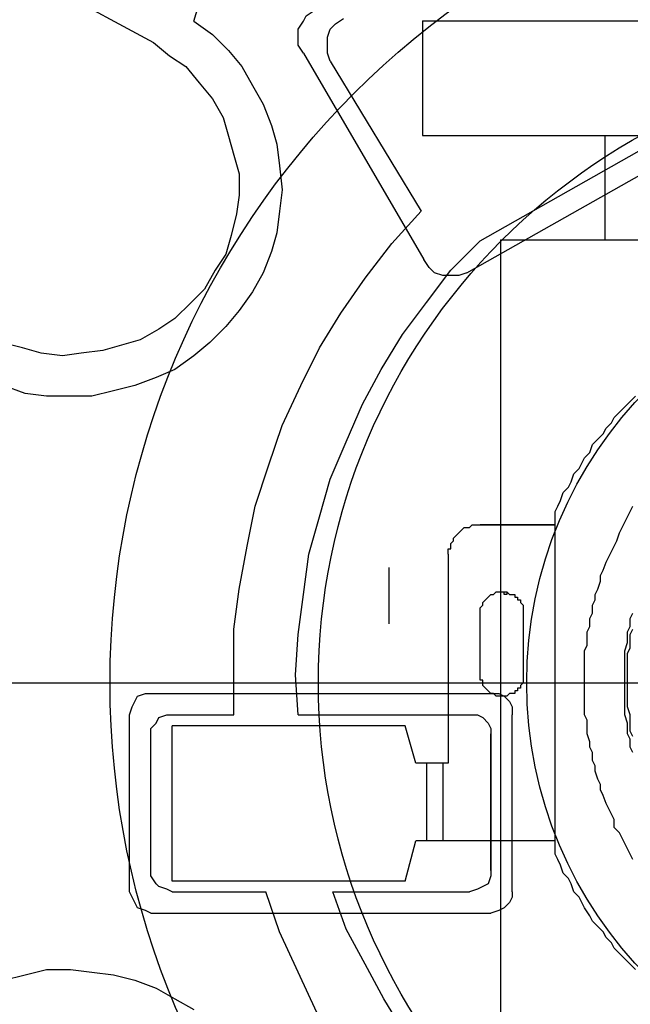
# Model space of a CAD drawing. Units: millimetres. Extents: x -1405 to -905, y 348 to 559.
# Drawn here: x -1099 to -1093, y 533 to 542 of the extents above; entities that cross this region are included whole.
import ezdxf

# ---------------------------------------------------------------- set-up
doc = ezdxf.new("R2010")
doc.units = ezdxf.units.MM
doc.linetypes.add('CENTER', pattern=[12, 7.5, -1.5, 1.5, -1.5])
doc.styles.get("Standard").update_dxf_attribs({"font": 'ROMANS', "bigfont": 'EXTFONT'})
doc.dimstyles.new('ISO-25', dxfattribs={"dimtxt": 2.5, "dimasz": 2.5, "dimexe": 1.25, "dimexo": 0.625, "dimtad": 1, "dimtxsty": 'Standard', "dimcen": 2.5, "dimadec": 0, "dimazin": 0, "dimtfac": 1, "dimtmove": 0, "dimatfit": 3, "dimfxl": 1, "dimarcsym": 0})

# ---------------------------------------------------------------- blocks, each defined once
blk = doc.blocks.new('_OPEN')
at = {"color": 0, "linetype": 'ByBlock', "lineweight": -2}
for p, q in [((-1, 0.166667), (0, 0)), ((-1, -0.166667), (0, 0)), ((0, 0), (-1, 0))]:
    blk.add_line(p, q, dxfattribs=at)
blk = doc.blocks.new('*D17')
at = {"color": 0, "lineweight": -2}
for start, end in [(0.987221, 1.401502), (0, 0.572939), (359.171436, 359.585718)]:
    blk.add_arc((-1404.5553, 536.0905), 430.6716, start, end, dxfattribs=at)
at = {"layer": 'Defpoints', "color": 0}
for p in [(-954.5553, 540.5905), (-973.8861, 537.526), (-1404.5553, 536.0905), (-956.1358, 536.0905)]:
    blk.add_point(p, dxfattribs=at)
at = {"color": 0, "lineweight": -2, "xscale": 3.114, "yscale": 3.114, "zscale": 3.114}
for p, rotation in [((-973.9052, 540.397), 270.7800796280644), ((-973.8837, 536.0905), 89.79285906961901)]:
    blk.add_blockref('_OPEN', p, dxfattribs=dict(at, rotation=rotation))
at = {"color": 7, "insert": (-973.1997, 553.3947), "char_height": 4, "attachment_point": 7, "rotation": 271.6}
blk.add_mtext('\\W0.75;0.7°', dxfattribs=at)

msp = doc.modelspace()

# ---------------------------------------------------------------- linework, layer by layer
at = {"color": 2, "linetype": 'Continuous'}
for p, q in [((-1095.0553, 542.4405), (-1085.0553, 542.4405)), ((-1095.0553, 542.4405), (-1095.0553, 541.3405)), ((-1095.0553, 541.3405), (-1085.0553, 541.3405)), ((-1093.3053, 541.3405), (-1093.3053, 540.3405)), ((-1094.3053, 540.3405), (-1085.8053, 540.3405)), ((-1094.3053, 540.3405), (-1094.3053, 531.8405))]:
    msp.add_line(p, q, dxfattribs=at)
at = {"color": 3, "linetype": 'CENTER'}
msp.add_line((-1101.2488, 536.0905), (-1079.2969, 536.0905), dxfattribs=at)
at = {"color": 23, "linetype": 'Continuous'}
for points in [[(-1097.2523, 542.4392), (-1097.0723, 543.0304)], [(-1098.5888, 542.7477), (-1097.6378, 542.2336)], [(-1096.1984, 542.1308), (-1096.2498, 542.2079), (-1096.2498, 542.2079), (-1096.2498, 542.3621), (-1096.2498, 542.3621), (-1096.1984, 542.4392), (-1096.1984, 542.4392), (-1096.1727, 542.4906), (-1096.1727, 542.4906), (-1096.0956, 542.542)], [(-1097.2523, 542.4392), (-1097.0723, 542.3107), (-1097.0723, 542.3107), (-1096.9181, 542.1565), (-1096.9181, 542.1565), (-1096.7896, 542.0023), (-1096.7896, 542.0023), (-1096.6868, 541.8223), (-1096.6868, 541.8223), (-1096.584, 541.6424), (-1096.584, 541.6424), (-1096.5069, 541.4368), (-1096.5069, 541.4368), (-1096.4555, 541.2569), (-1096.4555, 541.2569), (-1096.4298, 541.0512), (-1096.4298, 541.0512), (-1096.4041, 540.8199), (-1096.4041, 540.8199), (-1096.4298, 540.6143), (-1096.4298, 540.6143), (-1096.4555, 540.4087), (-1096.4555, 540.4087), (-1096.5069, 540.2287), (-1096.5069, 540.2287), (-1096.584, 540.0231), (-1096.584, 540.0231), (-1096.6868, 539.8432), (-1096.6868, 539.8432), (-1096.8153, 539.6633), (-1096.8153, 539.6633), (-1096.9438, 539.509), (-1096.9438, 539.509), (-1097.098, 539.3548), (-1097.098, 539.3548), (-1097.2523, 539.2263), (-1097.2523, 539.2263), (-1097.4322, 539.0978), (-1097.4322, 539.0978), (-1097.6121, 539.0207), (-1097.6121, 539.0207), (-1097.8177, 538.9436), (-1097.8177, 538.9436), (-1098.0234, 538.8922), (-1098.0234, 538.8922), (-1098.229, 538.8407), (-1098.229, 538.8407), (-1098.666, 538.8407), (-1098.666, 538.8407), (-1098.8716, 538.8665), (-1098.8716, 538.8665), (-1099.0772, 538.9436)], [(-1095.9414, 542.0537), (-1095.9671, 542.1308), (-1095.9671, 542.1308), (-1095.9671, 542.285), (-1095.9671, 542.285), (-1095.9414, 542.3621), (-1095.9414, 542.3621), (-1095.89, 542.4135), (-1095.89, 542.4135), (-1095.8129, 542.4649)], [(-1097.6378, 542.2336), (-1097.4836, 542.1051), (-1097.4836, 542.1051), (-1097.3294, 542.0023), (-1097.3294, 542.0023), (-1097.2009, 541.8481), (-1097.2009, 541.8481), (-1097.0723, 541.6938), (-1097.0723, 541.6938), (-1096.9695, 541.5139), (-1096.9695, 541.5139), (-1096.9181, 541.334), (-1096.9181, 541.334), (-1096.8667, 541.1541), (-1096.8667, 541.1541), (-1096.8153, 540.9741), (-1096.8153, 540.9741), (-1096.8153, 540.7685), (-1096.8153, 540.7685), (-1096.841, 540.5886), (-1096.841, 540.5886), (-1096.8924, 540.383), (-1096.8924, 540.383), (-1096.9438, 540.203), (-1096.9438, 540.203), (-1097.0466, 540.0488), (-1097.0466, 540.0488), (-1097.1495, 539.8689), (-1097.1495, 539.8689), (-1097.278, 539.7404), (-1097.278, 539.7404), (-1097.4322, 539.5861), (-1097.4322, 539.5861), (-1097.5864, 539.4833), (-1097.5864, 539.4833), (-1097.7663, 539.3805), (-1097.7663, 539.3805), (-1097.9463, 539.3291), (-1097.9463, 539.3291), (-1098.1262, 539.2777), (-1098.1262, 539.2777), (-1098.3318, 539.252), (-1098.3318, 539.252), (-1098.5117, 539.2263), (-1098.5117, 539.2263), (-1098.7174, 539.252), (-1098.7174, 539.252), (-1098.8973, 539.3034), (-1098.8973, 539.3034), (-1099.1029, 539.3548)], [(-1096.1984, 542.1308), (-1095.0418, 540.1516)], [(-1095.9414, 542.0537), (-1095.0675, 540.6143)], [(-1094.502, 540.3315), (-1091.5461, 542.0023)], [(-1094.6305, 540.0231), (-1091.2634, 541.9252)], [(-1096.8667, 535.782), (-1096.8667, 536.6045), (-1096.8667, 536.6045), (-1096.8153, 536.9901), (-1096.8153, 536.9901), (-1096.7382, 537.4014), (-1096.7382, 537.4014), (-1096.6611, 537.7869), (-1096.6611, 537.7869), (-1096.5326, 538.1725), (-1096.5326, 538.1725), (-1096.4041, 538.558), (-1096.4041, 538.558), (-1096.2241, 538.9436), (-1096.2241, 538.9436), (-1096.0442, 539.3034), (-1096.0442, 539.3034), (-1095.8386, 539.6376), (-1095.8386, 539.6376), (-1095.6072, 539.9717), (-1095.6072, 539.9717), (-1095.3502, 540.3058), (-1095.3502, 540.3058), (-1095.0675, 540.6143)], [(-1096.2498, 535.782), (-1096.2755, 536.1676), (-1096.2755, 536.1676), (-1096.2498, 536.5531), (-1096.2498, 536.5531), (-1096.1984, 536.9387), (-1096.1984, 536.9387), (-1096.147, 537.3242), (-1096.147, 537.3242), (-1096.0442, 537.6841), (-1096.0442, 537.6841), (-1095.9414, 538.0439), (-1095.9414, 538.0439), (-1095.7872, 538.4038), (-1095.7872, 538.4038), (-1095.6329, 538.7636), (-1095.6329, 538.7636), (-1095.453, 539.0978), (-1095.453, 539.0978), (-1095.2474, 539.4319), (-1095.2474, 539.4319), (-1095.0161, 539.7404), (-1095.0161, 539.7404), (-1094.7847, 540.0488), (-1094.7847, 540.0488), (-1094.502, 540.3315)], [(-1094.6305, 540.0231), (-1094.7076, 539.9974), (-1094.7076, 539.9974), (-1094.8618, 539.9974), (-1094.8618, 539.9974), (-1094.939, 540.0231), (-1094.939, 540.0231), (-1094.9904, 540.0745), (-1094.9904, 540.0745), (-1095.0418, 540.1516)], [(-1093.7823, 537.7355), (-1093.7566, 537.7869), (-1093.7566, 537.7869), (-1093.7309, 537.8383), (-1093.7309, 537.8383), (-1093.7052, 537.9154), (-1093.7052, 537.9154), (-1093.6538, 537.9668), (-1093.6538, 537.9668), (-1093.6281, 538.0182), (-1093.6281, 538.0182), (-1093.6024, 538.0953), (-1093.6024, 538.0953), (-1093.551, 538.1468), (-1093.551, 538.1468), (-1093.5253, 538.1982), (-1093.5253, 538.1982), (-1093.4996, 538.2496), (-1093.4996, 538.2496), (-1093.4482, 538.301), (-1093.4482, 538.301), (-1093.4225, 538.3781), (-1093.4225, 538.3781), (-1093.371, 538.4295), (-1093.371, 538.4295), (-1093.3196, 538.4809), (-1093.3196, 538.4809), (-1093.2939, 538.5323), (-1093.2939, 538.5323), (-1093.2425, 538.5837), (-1093.2425, 538.5837), (-1093.2168, 538.6351), (-1093.2168, 538.6351), (-1093.1654, 538.6865), (-1093.1654, 538.6865), (-1093.114, 538.7379), (-1093.114, 538.7379), (-1093.0626, 538.7893), (-1093.0626, 538.7893), (-1093.0112, 538.8407)], [(-1093.7823, 534.4455), (-1093.7823, 537.7355)], [(-1093.0369, 534.394), (-1093.0626, 534.4455), (-1093.0626, 534.4455), (-1093.0883, 534.4969), (-1093.0883, 534.4969), (-1093.114, 534.5483), (-1093.114, 534.5483), (-1093.1397, 534.5997), (-1093.1397, 534.5997), (-1093.1654, 534.6511), (-1093.1654, 534.6511), (-1093.2168, 534.7025), (-1093.2168, 534.7025), (-1093.2168, 534.7796), (-1093.2168, 534.7796), (-1093.2425, 534.831), (-1093.2425, 534.831), (-1093.2682, 534.8824), (-1093.2682, 534.8824), (-1093.2939, 534.9338), (-1093.2939, 534.9338), (-1093.3196, 535.0109), (-1093.3196, 535.0109), (-1093.3453, 535.0623), (-1093.3453, 535.0623), (-1093.3453, 535.1137), (-1093.3453, 535.1137), (-1093.371, 535.1652), (-1093.371, 535.1652), (-1093.3967, 535.2423), (-1093.3967, 535.2423), (-1093.3967, 535.2937), (-1093.3967, 535.2937), (-1093.4225, 535.3451), (-1093.4225, 535.3451), (-1093.4225, 535.4222), (-1093.4225, 535.4222), (-1093.4482, 535.4736), (-1093.4482, 535.4736), (-1093.4482, 535.525), (-1093.4482, 535.525), (-1093.4739, 535.6021), (-1093.4739, 535.6021), (-1093.4739, 535.7306), (-1093.4739, 535.7306), (-1093.4996, 535.782), (-1093.4996, 535.782), (-1093.4996, 536.3989), (-1093.4996, 536.3989), (-1093.4739, 536.4503), (-1093.4739, 536.4503), (-1093.4739, 536.5788), (-1093.4739, 536.5788), (-1093.4482, 536.6302), (-1093.4482, 536.6302), (-1093.4482, 536.7074), (-1093.4482, 536.7074), (-1093.4225, 536.7588), (-1093.4225, 536.7588), (-1093.4225, 536.8359), (-1093.4225, 536.8359), (-1093.3967, 536.8873), (-1093.3967, 536.8873), (-1093.3967, 536.9387), (-1093.3967, 536.9387), (-1093.371, 536.9901), (-1093.371, 536.9901), (-1093.3453, 537.0672), (-1093.3453, 537.0672), (-1093.3453, 537.1186), (-1093.3453, 537.1186), (-1093.3196, 537.17), (-1093.3196, 537.17), (-1093.2939, 537.2471), (-1093.2939, 537.2471), (-1093.2682, 537.2985), (-1093.2682, 537.2985), (-1093.2425, 537.3499), (-1093.2425, 537.3499), (-1093.2168, 537.4014), (-1093.2168, 537.4014), (-1093.1911, 537.4528), (-1093.1911, 537.4528), (-1093.1654, 537.5299), (-1093.1654, 537.5299), (-1093.1397, 537.5813), (-1093.1397, 537.5813), (-1093.114, 537.6327), (-1093.114, 537.6327), (-1093.0883, 537.6841), (-1093.0883, 537.6841), (-1093.0626, 537.7355), (-1093.0626, 537.7355), (-1093.0369, 537.7869)], [(-1094.8104, 537.3242), (-1094.8104, 537.3756), (-1094.8104, 537.3756), (-1094.7847, 537.3756), (-1094.7847, 537.3756), (-1094.7847, 537.4271), (-1094.7847, 537.4271), (-1094.759, 537.4528), (-1094.759, 537.4528), (-1094.759, 537.4785), (-1094.759, 537.4785), (-1094.7333, 537.5042), (-1094.7333, 537.5042), (-1094.7333, 537.5042), (-1094.7333, 537.5042), (-1094.7076, 537.5299), (-1094.7076, 537.5299), (-1094.7076, 537.5299), (-1094.7076, 537.5299), (-1094.6819, 537.5556), (-1094.6819, 537.5556), (-1094.6819, 537.5556), (-1094.6819, 537.5556), (-1094.6562, 537.5813), (-1094.6562, 537.5813), (-1094.6305, 537.5813), (-1094.6305, 537.5813), (-1094.6048, 537.5813), (-1094.6048, 537.5813), (-1094.5791, 537.607), (-1094.5791, 537.607), (-1094.5791, 537.607), (-1094.5791, 537.607), (-1094.5277, 537.607), (-1094.5277, 537.607), (-1094.502, 537.607)], [(-1093.7823, 537.607), (-1093.7823, 537.607), (-1094.502, 537.607), (-1094.502, 537.607), (-1093.7823, 537.607)], [(-1093.7823, 537.607), (-1093.9879, 537.607)], [(-1094.8104, 537.3242), (-1094.8104, 535.3194)], [(-1095.3759, 536.656), (-1095.3759, 537.1957)], [(-1094.502, 536.7588), (-1094.502, 536.8102), (-1094.502, 536.8102), (-1094.4763, 536.8359), (-1094.4763, 536.8359), (-1094.4763, 536.8616), (-1094.4763, 536.8616), (-1094.4506, 536.8873), (-1094.4506, 536.8873), (-1094.4506, 536.8873), (-1094.4506, 536.8873), (-1094.4249, 536.913), (-1094.4249, 536.913), (-1094.4249, 536.913), (-1094.4249, 536.913), (-1094.3992, 536.9387), (-1094.3992, 536.9387), (-1094.3992, 536.9387), (-1094.3992, 536.9387), (-1094.3735, 536.9387), (-1094.3735, 536.9387), (-1094.3478, 536.9644), (-1094.3478, 536.9644), (-1094.3478, 536.9644), (-1094.3478, 536.9644), (-1094.3221, 536.9644), (-1094.3221, 536.9644), (-1094.2964, 536.9644)], [(-1094.2964, 536.9644), (-1094.2707, 536.9644), (-1094.2707, 536.9644), (-1094.245, 536.9644), (-1094.245, 536.9644), (-1094.2193, 536.9387), (-1094.2193, 536.9387), (-1094.1936, 536.9387), (-1094.1936, 536.9387), (-1094.1679, 536.9387), (-1094.1679, 536.9387), (-1094.1679, 536.913), (-1094.1679, 536.913), (-1094.1421, 536.913), (-1094.1421, 536.913), (-1094.1421, 536.8873), (-1094.1421, 536.8873), (-1094.1164, 536.8873), (-1094.1164, 536.8873), (-1094.1164, 536.8616), (-1094.1164, 536.8616), (-1094.0907, 536.8359), (-1094.0907, 536.8359), (-1094.0907, 536.7588)], [(-1094.2707, 536.9389), (-1094.2707, 536.9646), (-1094.2707, 536.9646), (-1094.2451, 536.9646), (-1094.2451, 536.9646), (-1094.2451, 536.9389), (-1094.2451, 536.9389), (-1094.2707, 536.9389)], [(-1094.502, 536.1676), (-1094.502, 536.7588)], [(-1094.0907, 536.7588), (-1094.0907, 536.1676)], [(-1093.0369, 535.4222), (-1093.0626, 535.4736), (-1093.0626, 535.4736), (-1093.0626, 535.5507), (-1093.0626, 535.5507), (-1093.0883, 535.6021), (-1093.0883, 535.6021), (-1093.0883, 535.7049), (-1093.0883, 535.7049), (-1093.114, 535.782), (-1093.114, 535.782), (-1093.114, 536.3989), (-1093.114, 536.3989), (-1093.0883, 536.476), (-1093.0883, 536.476), (-1093.0883, 536.5788), (-1093.0883, 536.5788), (-1093.0626, 536.6302), (-1093.0626, 536.6302), (-1093.0626, 536.7074), (-1093.0626, 536.7074), (-1093.0369, 536.7588)], [(-1093.0369, 535.5764), (-1093.0626, 535.6278), (-1093.0626, 535.6278), (-1093.0626, 535.782), (-1093.0626, 535.782), (-1093.0883, 535.8591), (-1093.0883, 535.8591), (-1093.0883, 536.3732), (-1093.0883, 536.3732), (-1093.0626, 536.4246), (-1093.0626, 536.4246), (-1093.0626, 536.5531), (-1093.0626, 536.5531), (-1093.0369, 536.6045)], [(-1094.2964, 535.962), (-1094.3221, 535.962), (-1094.3221, 535.962), (-1094.3478, 535.962), (-1094.3478, 535.962), (-1094.3735, 535.9877), (-1094.3735, 535.9877), (-1094.3735, 535.9877), (-1094.3735, 535.9877), (-1094.3992, 535.9877), (-1094.3992, 535.9877), (-1094.4249, 536.0134), (-1094.4249, 536.0134), (-1094.4249, 536.0134), (-1094.4249, 536.0134), (-1094.4506, 536.0391), (-1094.4506, 536.0391), (-1094.4506, 536.0391), (-1094.4506, 536.0391), (-1094.4763, 536.0648), (-1094.4763, 536.0648), (-1094.4763, 536.1162), (-1094.4763, 536.1162), (-1094.502, 536.1162), (-1094.502, 536.1162), (-1094.502, 536.1676)], [(-1094.0907, 536.1676), (-1094.0907, 536.0905), (-1094.0907, 536.0905), (-1094.1164, 536.0648), (-1094.1164, 536.0648), (-1094.1164, 536.0391), (-1094.1164, 536.0391), (-1094.1421, 536.0391), (-1094.1421, 536.0391), (-1094.1421, 536.0134), (-1094.1421, 536.0134), (-1094.1679, 536.0134), (-1094.1679, 536.0134), (-1094.1679, 535.9877), (-1094.1679, 535.9877), (-1094.1936, 535.9877), (-1094.1936, 535.9877), (-1094.2193, 535.9877), (-1094.2193, 535.9877), (-1094.245, 535.962), (-1094.245, 535.962), (-1094.245, 535.962), (-1094.245, 535.962), (-1094.2707, 535.962), (-1094.2707, 535.962), (-1094.2964, 535.962)], [(-1098.7688, 536.0905), (-1098.4346, 536.0905)], [(-1098.1005, 536.0905), (-1097.792, 536.0905)], [(-1097.4579, 536.0905), (-1095.8386, 536.0905)], [(-1095.5301, 536.0905), (-1095.196, 536.0905)], [(-1094.8618, 536.0905), (-1094.5534, 536.0905)], [(-1094.2193, 536.0905), (-1092.5999, 536.0905)], [(-1097.8692, 535.782), (-1097.8434, 535.8591), (-1097.8434, 535.8591), (-1097.8177, 535.9106), (-1097.8177, 535.9106), (-1097.792, 535.962), (-1097.792, 535.962), (-1097.7149, 535.9877), (-1097.7149, 535.9877), (-1097.6635, 535.9877)], [(-1097.6635, 535.9877), (-1094.3992, 535.9877)], [(-1094.3992, 535.9877), (-1094.3221, 535.9877), (-1094.3221, 535.9877), (-1094.2707, 535.962), (-1094.2707, 535.962), (-1094.2193, 535.9106), (-1094.2193, 535.9106), (-1094.1936, 535.8591), (-1094.1936, 535.8591), (-1094.1936, 535.782)], [(-1097.8692, 534.0856), (-1097.8692, 535.782)], [(-1097.6635, 535.6021), (-1097.6635, 535.6535), (-1097.6635, 535.6535), (-1097.6121, 535.7049), (-1097.6121, 535.7049), (-1097.5864, 535.7563), (-1097.5864, 535.7563), (-1097.5093, 535.782), (-1097.5093, 535.782), (-1097.4579, 535.782)], [(-1097.4579, 535.782), (-1096.8667, 535.782)], [(-1096.2498, 535.782), (-1094.6048, 535.782)], [(-1094.6048, 535.782), (-1094.5277, 535.782), (-1094.5277, 535.782), (-1094.4763, 535.7563), (-1094.4763, 535.7563), (-1094.4249, 535.7049), (-1094.4249, 535.7049), (-1094.3992, 535.6535), (-1094.3992, 535.6535), (-1094.3992, 535.6021)], [(-1094.1936, 534.0856), (-1094.1936, 535.782)], [(-1097.4579, 534.1884), (-1097.4579, 535.6792)], [(-1095.2217, 535.6792), (-1097.4579, 535.6792)], [(-1095.1189, 535.3194), (-1095.2217, 535.6792)], [(-1097.6635, 534.2912), (-1097.6635, 535.6021)], [(-1094.3992, 534.2912), (-1094.3992, 535.6021)], [(-1094.3992, 535.6021), (-1094.3992, 534.2912)], [(-1095.0161, 535.3194), (-1095.1189, 535.3194)], [(-1094.8104, 535.3194), (-1095.0161, 535.3194)], [(-1095.0161, 535.3194), (-1095.0161, 534.574)], [(-1094.8618, 535.3194), (-1094.8618, 534.574)], [(-1095.2217, 534.1884), (-1095.1189, 534.574)], [(-1095.0161, 534.574), (-1095.1189, 534.574)], [(-1093.7823, 534.574), (-1095.0161, 534.574)], [(-1093.0112, 533.3402), (-1093.0626, 533.3916), (-1093.0626, 533.3916), (-1093.114, 533.443), (-1093.114, 533.443), (-1093.1654, 533.4944), (-1093.1654, 533.4944), (-1093.2168, 533.5458), (-1093.2168, 533.5458), (-1093.2425, 533.5972), (-1093.2425, 533.5972), (-1093.2939, 533.6486), (-1093.2939, 533.6486), (-1093.3196, 533.7001), (-1093.3196, 533.7001), (-1093.371, 533.7515), (-1093.371, 533.7515), (-1093.4225, 533.8029), (-1093.4225, 533.8029), (-1093.4482, 533.8543), (-1093.4482, 533.8543), (-1093.4996, 533.9314), (-1093.4996, 533.9314), (-1093.5253, 533.9828), (-1093.5253, 533.9828), (-1093.551, 534.0342), (-1093.551, 534.0342), (-1093.6024, 534.0856), (-1093.6024, 534.0856), (-1093.6281, 534.1627), (-1093.6281, 534.1627), (-1093.6538, 534.2141), (-1093.6538, 534.2141), (-1093.7052, 534.2655), (-1093.7052, 534.2655), (-1093.7309, 534.3426), (-1093.7309, 534.3426), (-1093.7566, 534.394), (-1093.7566, 534.394), (-1093.7823, 534.4455)], [(-1097.4579, 534.0856), (-1097.5093, 534.1113), (-1097.5093, 534.1113), (-1097.5864, 534.137), (-1097.5864, 534.137), (-1097.6121, 534.1627), (-1097.6121, 534.1627), (-1097.6635, 534.2398), (-1097.6635, 534.2398), (-1097.6635, 534.2912)], [(-1094.3992, 534.2912), (-1094.3992, 534.2398), (-1094.3992, 534.2398), (-1094.4249, 534.1627), (-1094.4249, 534.1627), (-1094.4763, 534.137), (-1094.4763, 534.137), (-1094.5277, 534.1113), (-1094.5277, 534.1113), (-1094.6048, 534.0856)], [(-1095.2217, 534.1884), (-1097.4579, 534.1884)], [(-1097.6635, 533.88), (-1097.7149, 533.9057), (-1097.7149, 533.9057), (-1097.792, 533.9314), (-1097.792, 533.9314), (-1097.8177, 533.9828), (-1097.8177, 533.9828), (-1097.8434, 534.0342), (-1097.8434, 534.0342), (-1097.8692, 534.0856)], [(-1097.4579, 534.0856), (-1096.5583, 534.0856)], [(-1095.0675, 531.5667), (-1095.3502, 531.8751), (-1095.3502, 531.8751), (-1095.6072, 532.2093), (-1095.6072, 532.2093), (-1095.8643, 532.5691), (-1095.8643, 532.5691), (-1096.0699, 532.929), (-1096.0699, 532.929), (-1096.2498, 533.3145), (-1096.2498, 533.3145), (-1096.4298, 533.7001), (-1096.4298, 533.7001), (-1096.5583, 534.0856)], [(-1095.9157, 534.0856), (-1094.6048, 534.0856)], [(-1094.502, 531.8494), (-1094.759, 532.1321), (-1094.759, 532.1321), (-1095.0161, 532.4149), (-1095.0161, 532.4149), (-1095.2217, 532.7233), (-1095.2217, 532.7233), (-1095.4273, 533.0575), (-1095.4273, 533.0575), (-1095.6072, 533.3916), (-1095.6072, 533.3916), (-1095.7872, 533.7258), (-1095.7872, 533.7258), (-1095.9157, 534.0856)], [(-1094.1936, 534.0856), (-1094.1936, 534.0342), (-1094.1936, 534.0342), (-1094.2193, 533.9828), (-1094.2193, 533.9828), (-1094.2707, 533.9314), (-1094.2707, 533.9314), (-1094.3221, 533.9057), (-1094.3221, 533.9057), (-1094.3992, 533.88)], [(-1097.6635, 533.88), (-1094.3992, 533.88)], [(-1099.0772, 533.2374), (-1098.8716, 533.2888), (-1098.8716, 533.2888), (-1098.666, 533.3402), (-1098.666, 533.3402), (-1098.4346, 533.3402), (-1098.4346, 533.3402), (-1098.229, 533.3145), (-1098.229, 533.3145), (-1098.0234, 533.2888), (-1098.0234, 533.2888), (-1097.8177, 533.2374), (-1097.8177, 533.2374), (-1097.6121, 533.1603), (-1097.6121, 533.1603), (-1097.4322, 533.0575), (-1097.4322, 533.0575), (-1097.2523, 532.9547)]]:
    msp.add_lwpolyline(points, dxfattribs=at)
at = {"color": 4, "linetype": 'Continuous'}
for radius in [15, 13]:
    msp.add_circle((-1090.0553, 536.0905), radius, dxfattribs=at)
at = {"color": 151, "linetype": 'Continuous'}
for radius in [12.5, 11.8]:
    msp.add_circle((-1090.0553, 536.0905), radius, dxfattribs=at)
at = {"color": 3, "linetype": 'Continuous'}
for radius in [8, 6]:
    msp.add_circle((-1090.0553, 536.0905), radius, dxfattribs=at)
at = {"color": 2, "linetype": 'Continuous'}
msp.add_circle((-1090.0553, 536.0905), 4, dxfattribs=at)

# ---------------------------------------------------------------- dimensions: what is measured, and where the dimension line sits
at = {"color": 7}
dim = msp.add_angular_dim_3p(base=(-973.8861, 537.526), center=(-1404.5553, 536.0905), p1=(-956.1358, 536.0905), p2=(-954.5553, 540.5905), text='0.7°', dimstyle='ISO-25', override={"dimtxt": 4, "dimasz": 3.114, "dimexe": 2, "dimexo": 2.54, "dimgap": 1, "dimtad": 1, "dimtih": 0, "dimtoh": 0, "dimdsep": 46, "dimblk1": 'OPEN', "dimblk2": 'OPEN', "dimsah": 1, "dimse1": 1, "dimse2": 1, "dimaunit": 3, "dimadec": 1, "dimtmove": 0}, dxfattribs=at)
dim.commit()
dim.dimension.update_dxf_attribs({"geometry": '*D17', "text_midpoint": (-974.0448, 547.8689), "dimtype": 165})

doc.saveas('drawing.dxf')
